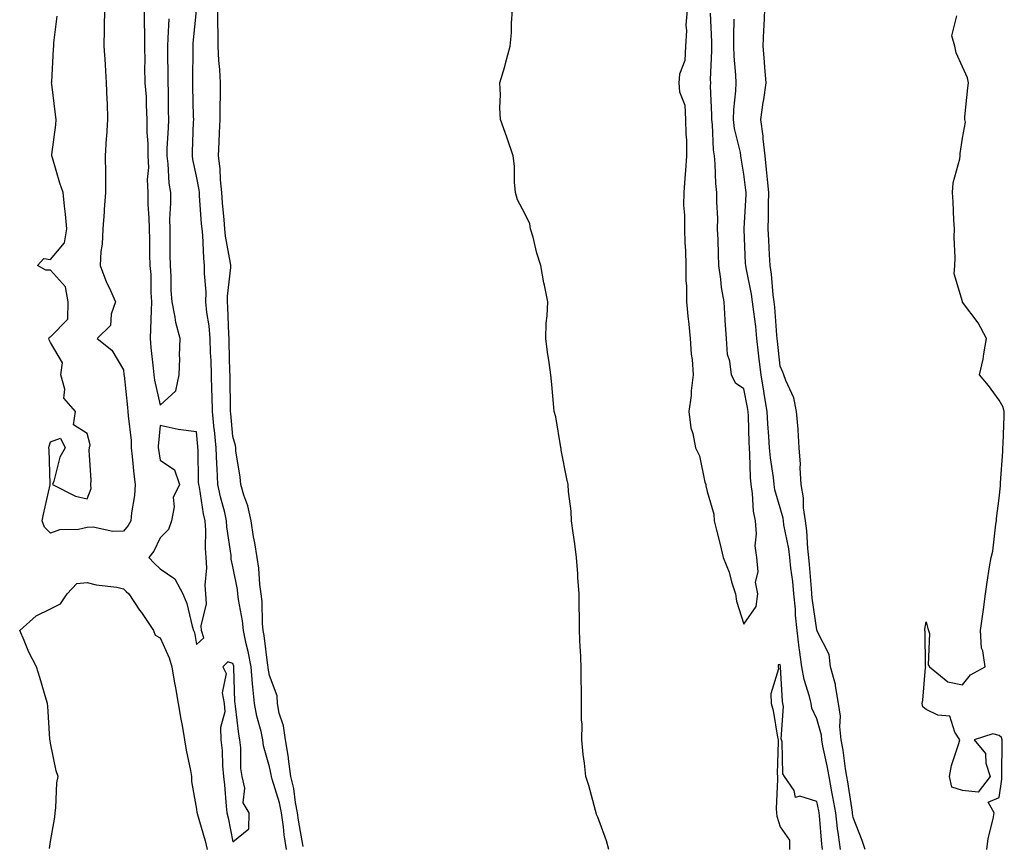
# Model space of a CAD drawing. Units: inches. Extents: x 860243 to 862883, y 7260938 to 7263578.
# Drawn here: x 861590 to 861859, y 7262253 to 7262479 of the extents above; entities that cross this region are included whole.
import ezdxf

# ---------------------------------------------------------------- set-up
doc = ezdxf.new("R2010")
doc.units = ezdxf.units.IN
doc.header["$MEASUREMENT"] = 0
doc.layers.add('Contour_86027260', color=7, linetype='Continuous', true_color=0x077fb8)

msp = doc.modelspace()

# ---------------------------------------------------------------- linework, layer by layer
at = {"layer": 'Contour_86027260'}
for points in [[(861612.84, 7262481.92, 3367), (861612.72, 7262477.25, 3367), (861612.73, 7262476.6, 3367), (861612.62, 7262471.92, 3367), (861612.97, 7262467.01, 3367), (861612.98, 7262466.85, 3367), (861613.32, 7262461.92, 3367), (861613.43, 7262457.3, 3367), (861613.56, 7262456.41, 3367), (861613.68, 7262451.92, 3367), (861613.39, 7262447.26, 3367), (861613.33, 7262446.64, 3367), (861613.05, 7262441.92, 3367), (861613.08, 7262436.95, 3367), (861613.09, 7262436.88, 3367), (861613.14, 7262431.92, 3367), (861612.75, 7262427.22, 3367), (861612.71, 7262426.58, 3367), (861612.33, 7262421.92, 3367), (861612.2, 7262417.77, 3367), (861611.82, 7262415.69, 3367), (861611.66, 7262411.92, 3367), (861613.38, 7262407.24, 3367), (861614.07, 7262405.9, 3367), (861615.89, 7262401.92, 3367), (861614.67, 7262398.53, 3367), (861614.52, 7262395.46, 3367), (861610.8, 7262391.92, 3367), (861614.84, 7262388.72, 3367), (861618.05, 7262383.34, 3367), (861618.16, 7262382.03, 3367), (861618.17, 7262381.92, 3367), (861618.19, 7262381.78, 3367), (861619.1, 7262372.96, 3367), (861619.27, 7262371.92, 3367), (861619.3, 7262370.67, 3367), (861620.11, 7262363.98, 3367), (861620.14, 7262361.92, 3367), (861620.43, 7262359.54, 3367), (861620.9, 7262354.77, 3367), (861621.26, 7262351.92, 3367), (861621.08, 7262348.89, 3367), (861620.23, 7262344.1, 3367), (861620.06, 7262341.92, 3367), (861619.34, 7262340.63, 3367), (861618.05, 7262339.14, 3367), (861615.12, 7262338.99, 3367), (861609.74, 7262340.23, 3367), (861608.05, 7262340.07, 3367), (861605.68, 7262339.55, 3367), (861600.51, 7262339.46, 3367), (861598.05, 7262338.52, 3367), (861596.37, 7262340.24, 3367), (861595.73, 7262341.92, 3367), (861596.15, 7262343.81, 3367), (861597.95, 7262351.82, 3367), (861597.97, 7262351.92, 3367), (861597.96, 7262352.01, 3367), (861597.62, 7262361.49, 3367), (861597.55, 7262361.92, 3367), (861597.62, 7262362.35, 3367), (861598.05, 7262363.54, 3367), (861600.76, 7262364.63, 3367), (861602.01, 7262361.92, 3367), (861600.62, 7262359.35, 3367), (861598.9, 7262352.77, 3367), (861598.58, 7262351.92, 3367), (861604.87, 7262348.74, 3367), (861608.05, 7262348, 3367), (861609.2, 7262350.77, 3367), (861609.09, 7262351.92, 3367), (861609.22, 7262353.09, 3367), (861608.65, 7262361.32, 3367), (861608.75, 7262361.92, 3367), (861608.88, 7262362.75, 3367), (861608.05, 7262365.84, 3367), (861604.36, 7262368.23, 3367), (861604.91, 7262371.92, 3367), (861601.71, 7262375.58, 3367), (861601.93, 7262378.03, 3367), (861600.85, 7262381.92, 3367), (861601.35, 7262385.22, 3367), (861598.05, 7262390.79, 3367), (861597.69, 7262391.56, 3367), (861597.59, 7262391.92, 3367), (861597.71, 7262392.26, 3367), (861598.05, 7262392.36, 3367), (861602.74, 7262397.22, 3367), (861602.85, 7262401.92, 3367), (861602.17, 7262406.04, 3367), (861598.05, 7262410.6, 3367), (861596.76, 7262410.63, 3367), (861594.48, 7262411.92, 3367), (861596.16, 7262413.8, 3367), (861598.05, 7262413.51, 3367), (861601.89, 7262418.07, 3367), (861602.52, 7262421.92, 3367), (861602.11, 7262425.98, 3367), (861601.87, 7262428.1, 3367), (861601.47, 7262431.92, 3367), (861600.61, 7262434.48, 3367), (861598.56, 7262441.41, 3367), (861598.4, 7262441.92, 3367), (861598.41, 7262442.28, 3367), (861599.52, 7262450.46, 3367), (861599.57, 7262451.92, 3367), (861599.38, 7262453.26, 3367), (861598.37, 7262461.6, 3367), (861598.33, 7262461.92, 3367), (861598.36, 7262462.23, 3367), (861598.82, 7262471.15, 3367), (861598.9, 7262471.92, 3367), (861598.97, 7262472.85, 3367), (861599.82, 7262480.15, 3367)], [(861623.71, 7262481.92, 3368), (861623.7, 7262477.57, 3368), (861623.82, 7262476.15, 3368), (861623.81, 7262471.92, 3368), (861623.91, 7262467.78, 3368), (861623.83, 7262466.14, 3368), (861623.93, 7262461.92, 3368), (861624.23, 7262458.1, 3368), (861624.21, 7262455.76, 3368), (861624.47, 7262451.92, 3368), (861624.46, 7262448.33, 3368), (861624.7, 7262445.27, 3368), (861624.68, 7262441.92, 3368), (861624.86, 7262438.73, 3368), (861624.55, 7262435.42, 3368), (861624.69, 7262431.92, 3368), (861624.73, 7262428.6, 3368), (861625, 7262424.97, 3368), (861625.04, 7262421.92, 3368), (861625.14, 7262419.01, 3368), (861625.17, 7262414.8, 3368), (861625.26, 7262411.92, 3368), (861625.52, 7262409.39, 3368), (861625.51, 7262404.47, 3368), (861625.72, 7262401.92, 3368), (861625.65, 7262399.52, 3368), (861625.4, 7262394.57, 3368), (861625.33, 7262391.92, 3368), (861625.56, 7262389.43, 3368), (861626.17, 7262383.8, 3368), (861626.35, 7262381.92, 3368), (861626.57, 7262380.45, 3368), (861628.05, 7262373.62, 3368), (861632.37, 7262377.59, 3368), (861633.28, 7262381.92, 3368), (861633.52, 7262386.45, 3368), (861633.37, 7262387.24, 3368), (861633.53, 7262391.92, 3368), (861632.37, 7262396.24, 3368), (861632.24, 7262397.73, 3368), (861631.4, 7262401.92, 3368), (861631.15, 7262405.03, 3368), (861631.14, 7262408.83, 3368), (861630.92, 7262411.92, 3368), (861630.83, 7262414.7, 3368), (861630.87, 7262419.11, 3368), (861630.79, 7262421.92, 3368), (861630.74, 7262424.61, 3368), (861631.04, 7262428.93, 3368), (861630.99, 7262431.92, 3368), (861630.6, 7262434.47, 3368), (861630.26, 7262439.71, 3368), (861629.97, 7262441.92, 3368), (861630.05, 7262443.92, 3368), (861630.34, 7262449.63, 3368), (861630.43, 7262451.92, 3368), (861630.39, 7262454.25, 3368), (861630.36, 7262459.61, 3368), (861630.32, 7262461.92, 3368), (861630.31, 7262464.18, 3368), (861630.17, 7262469.8, 3368), (861630.16, 7262471.92, 3368), (861630.32, 7262474.19, 3368), (861630.56, 7262479.41, 3368)], [(861662.68, 7262251.92, 3367), (861662.1, 7262255.96, 3367), (861661.86, 7262258.11, 3367), (861661.35, 7262261.92, 3367), (861660.8, 7262264.67, 3367), (861658.78, 7262271.19, 3367), (861658.61, 7262271.92, 3367), (861658.54, 7262272.41, 3367), (861658.05, 7262274.58, 3367), (861656.44, 7262280.31, 3367), (861656.24, 7262281.92, 3367), (861655.76, 7262284.21, 3367), (861654.58, 7262288.45, 3367), (861653.96, 7262291.92, 3367), (861653.52, 7262296.45, 3367), (861653.4, 7262297.26, 3367), (861652.99, 7262301.92, 3367), (861652.24, 7262306.11, 3367), (861651.68, 7262308.29, 3367), (861650.94, 7262311.92, 3367), (861650.68, 7262314.55, 3367), (861649.6, 7262320.37, 3367), (861649.42, 7262321.92, 3367), (861649.27, 7262323.14, 3367), (861648.05, 7262329.41, 3367), (861647.58, 7262331.45, 3367), (861647.56, 7262331.92, 3367), (861647.52, 7262332.46, 3367), (861646.39, 7262340.26, 3367), (861646.29, 7262341.92, 3367), (861645.78, 7262344.2, 3367), (861644.63, 7262348.5, 3367), (861643.93, 7262351.92, 3367), (861643.72, 7262356.26, 3367), (861643.62, 7262357.49, 3367), (861643.41, 7262361.92, 3367), (861642.94, 7262366.81, 3367), (861642.92, 7262367.05, 3367), (861642.45, 7262371.92, 3367), (861642.34, 7262376.21, 3367), (861642.28, 7262377.69, 3367), (861642.17, 7262381.92, 3367), (861642.03, 7262385.89, 3367), (861641.92, 7262388.04, 3367), (861641.78, 7262391.92, 3367), (861641.48, 7262395.36, 3367), (861640.92, 7262399.05, 3367), (861640.65, 7262401.92, 3367), (861640.69, 7262404.56, 3367), (861640.24, 7262409.73, 3367), (861640.28, 7262411.92, 3367), (861640.03, 7262413.9, 3367), (861639.75, 7262420.22, 3367), (861639.56, 7262421.92, 3367), (861639.45, 7262423.33, 3367), (861638.91, 7262431.06, 3367), (861638.84, 7262431.92, 3367), (861638.77, 7262432.64, 3367), (861638.05, 7262436.39, 3367), (861637.07, 7262440.93, 3367), (861636.94, 7262441.92, 3367), (861636.98, 7262442.98, 3367), (861637.26, 7262451.13, 3367), (861637.29, 7262451.92, 3367), (861637.27, 7262452.69, 3367), (861637.02, 7262460.89, 3367), (861637, 7262461.92, 3367), (861637, 7262462.97, 3367), (861637.11, 7262470.98, 3367), (861637.11, 7262471.92, 3367), (861637.17, 7262472.8, 3367), (861638.05, 7262481.77, 3367)], [(861667.25, 7262252.71, 3366), (861666.04, 7262259.91, 3366), (861665.76, 7262261.92, 3366), (861665.2, 7262264.76, 3366), (861664.74, 7262268.61, 3366), (861663.95, 7262271.92, 3366), (861663.26, 7262276.71, 3366), (861663.23, 7262277.1, 3366), (861662.42, 7262281.92, 3366), (861661.94, 7262285.82, 3366), (861660.71, 7262289.26, 3366), (861660.21, 7262291.92, 3366), (861660.12, 7262293.99, 3366), (861658.05, 7262299.55, 3366), (861657.74, 7262301.61, 3366), (861657.71, 7262301.92, 3366), (861657.64, 7262302.33, 3366), (861656.63, 7262310.49, 3366), (861656.34, 7262311.92, 3366), (861656.15, 7262313.81, 3366), (861656.01, 7262319.88, 3366), (861655.78, 7262321.92, 3366), (861655.45, 7262324.52, 3366), (861655.12, 7262328.99, 3366), (861654.7, 7262331.92, 3366), (861654.01, 7262335.96, 3366), (861653.72, 7262337.59, 3366), (861652.99, 7262341.92, 3366), (861652.16, 7262346.03, 3366), (861651, 7262348.97, 3366), (861650.17, 7262351.92, 3366), (861650.06, 7262353.93, 3366), (861648.87, 7262361.1, 3366), (861648.81, 7262361.92, 3366), (861648.76, 7262362.62, 3366), (861648.05, 7262365.08, 3366), (861647.43, 7262371.3, 3366), (861647.37, 7262371.92, 3366), (861647.36, 7262372.61, 3366), (861647.27, 7262381.14, 3366), (861647.25, 7262381.92, 3366), (861647.22, 7262382.75, 3366), (861647.01, 7262390.88, 3366), (861646.97, 7262391.92, 3366), (861646.87, 7262393.1, 3366), (861646.64, 7262400.51, 3366), (861646.51, 7262401.92, 3366), (861646.53, 7262403.44, 3366), (861647.48, 7262411.34, 3366), (861647.49, 7262411.92, 3366), (861647.41, 7262412.56, 3366), (861646.02, 7262419.89, 3366), (861645.8, 7262421.92, 3366), (861645.61, 7262424.36, 3366), (861645.21, 7262429.09, 3366), (861645, 7262431.92, 3366), (861644.64, 7262435.33, 3366), (861644.53, 7262438.39, 3366), (861644.09, 7262441.92, 3366), (861644.25, 7262445.72, 3366), (861644.38, 7262448.26, 3366), (861644.54, 7262451.92, 3366), (861644.53, 7262455.44, 3366), (861644.62, 7262458.49, 3366), (861644.61, 7262461.92, 3366), (861644.42, 7262465.55, 3366), (861644.13, 7262468, 3366), (861643.95, 7262471.92, 3366), (861644, 7262475.97, 3366), (861643.88, 7262477.75, 3366), (861643.92, 7262481.92, 3366)], [(861751.05, 7262251.92, 3365), (861750.44, 7262254.31, 3365), (861748.05, 7262260.76, 3365), (861747.65, 7262261.52, 3365), (861747.58, 7262261.92, 3365), (861747.38, 7262262.58, 3365), (861745.59, 7262269.46, 3365), (861744.76, 7262271.92, 3365), (861744.41, 7262275.56, 3365), (861744.06, 7262277.93, 3365), (861743.7, 7262281.92, 3365), (861743.74, 7262286.24, 3365), (861743.57, 7262287.44, 3365), (861743.6, 7262291.92, 3365), (861743.54, 7262296.43, 3365), (861743.52, 7262297.4, 3365), (861743.47, 7262301.92, 3365), (861743.27, 7262306.71, 3365), (861743.26, 7262307.13, 3365), (861743.05, 7262311.92, 3365), (861743, 7262316.87, 3365), (861742.98, 7262316.99, 3365), (861742.91, 7262321.92, 3365), (861742.59, 7262326.46, 3365), (861742.54, 7262327.43, 3365), (861742.23, 7262331.92, 3365), (861741.73, 7262335.6, 3365), (861741.29, 7262338.69, 3365), (861740.84, 7262341.92, 3365), (861740.73, 7262344.6, 3365), (861740, 7262349.97, 3365), (861739.9, 7262351.92, 3365), (861739.6, 7262353.47, 3365), (861738.05, 7262361.32, 3365), (861737.97, 7262361.84, 3365), (861737.96, 7262361.92, 3365), (861737.93, 7262362.05, 3365), (861736.54, 7262370.42, 3365), (861736.09, 7262371.92, 3365), (861735.88, 7262374.1, 3365), (861735.42, 7262379.29, 3365), (861735.14, 7262381.92, 3365), (861734.7, 7262385.27, 3365), (861734.28, 7262388.15, 3365), (861733.79, 7262391.92, 3365), (861733.89, 7262396.08, 3365), (861734.21, 7262398.07, 3365), (861734.33, 7262401.92, 3365), (861733.44, 7262406.53, 3365), (861733.3, 7262407.16, 3365), (861732.45, 7262411.92, 3365), (861731.37, 7262415.24, 3365), (861730.29, 7262419.68, 3365), (861729.64, 7262421.92, 3365), (861729.41, 7262423.28, 3365), (861728.05, 7262426.16, 3365), (861726.01, 7262429.88, 3365), (861725.47, 7262431.92, 3365), (861725.22, 7262434.75, 3365), (861725.18, 7262439.05, 3365), (861724.88, 7262441.92, 3365), (861723.23, 7262446.73, 3365), (861723.14, 7262447.02, 3365), (861721.36, 7262451.92, 3365), (861721.17, 7262455.05, 3365), (861721.38, 7262458.59, 3365), (861721.23, 7262461.92, 3365), (861722.53, 7262466.39, 3365), (861722.78, 7262467.19, 3365), (861724.06, 7262471.92, 3365), (861724.38, 7262475.59, 3365), (861724.38, 7262478.25, 3365), (861724.64, 7262481.92, 3365)], [(861772.52, 7262481.92, 3365), (861772.21, 7262477.76, 3365), (861772.32, 7262476.19, 3365), (861772.08, 7262471.92, 3365), (861771.89, 7262468.08, 3365), (861770.46, 7262464.33, 3365), (861770.23, 7262461.92, 3365), (861770.48, 7262459.49, 3365), (861771.94, 7262455.81, 3365), (861772.13, 7262451.92, 3365), (861772.14, 7262447.83, 3365), (861772.38, 7262446.26, 3365), (861772.4, 7262441.92, 3365), (861772.06, 7262437.92, 3365), (861771.95, 7262435.82, 3365), (861771.64, 7262431.92, 3365), (861771.58, 7262428.38, 3365), (861771.83, 7262425.7, 3365), (861771.78, 7262421.92, 3365), (861771.87, 7262418.1, 3365), (861772.08, 7262415.95, 3365), (861772.16, 7262411.92, 3365), (861772.19, 7262407.78, 3365), (861772.38, 7262406.25, 3365), (861772.4, 7262401.92, 3365), (861772.86, 7262397.11, 3365), (861772.88, 7262396.75, 3365), (861773.4, 7262391.92, 3365), (861773.69, 7262387.56, 3365), (861773.88, 7262386.09, 3365), (861774.19, 7262381.92, 3365), (861773.69, 7262377.56, 3365), (861773.66, 7262376.3, 3365), (861773.05, 7262371.92, 3365), (861773.55, 7262367.42, 3365), (861774.14, 7262365.84, 3365), (861774.83, 7262361.92, 3365), (861775.9, 7262359.77, 3365), (861777.43, 7262352.55, 3365), (861777.64, 7262351.92, 3365), (861777.69, 7262351.57, 3365), (861778.05, 7262350, 3365), (861779.87, 7262343.74, 3365), (861779.96, 7262341.92, 3365), (861780.57, 7262339.4, 3365), (861781.56, 7262335.44, 3365), (861782.4, 7262331.92, 3365), (861784.04, 7262327.91, 3365), (861784.7, 7262325.27, 3365), (861785.79, 7262321.92, 3365), (861786.06, 7262319.93, 3365), (861788.05, 7262313.63, 3365), (861791.49, 7262318.47, 3365), (861791.88, 7262321.92, 3365), (861791.31, 7262325.18, 3365), (861791.99, 7262327.97, 3365), (861791.67, 7262331.92, 3365), (861791.2, 7262335.07, 3365), (861791.58, 7262338.39, 3365), (861791.25, 7262341.92, 3365), (861790.73, 7262344.61, 3365), (861790.5, 7262349.47, 3365), (861790.13, 7262351.92, 3365), (861789.95, 7262353.81, 3365), (861789.73, 7262360.24, 3365), (861789.59, 7262361.92, 3365), (861789.51, 7262363.38, 3365), (861789.32, 7262370.65, 3365), (861789.25, 7262371.92, 3365), (861789.08, 7262372.95, 3365), (861788.05, 7262378.1, 3365), (861785.77, 7262379.63, 3365), (861784.74, 7262381.92, 3365), (861784.25, 7262385.72, 3365), (861783.62, 7262387.5, 3365), (861783.29, 7262391.92, 3365), (861782.93, 7262396.8, 3365), (861782.96, 7262397.01, 3365), (861782.73, 7262401.92, 3365), (861781.98, 7262405.86, 3365), (861781.82, 7262408.15, 3365), (861781.23, 7262411.92, 3365), (861781.12, 7262414.99, 3365), (861781.01, 7262418.96, 3365), (861780.9, 7262421.92, 3365), (861780.91, 7262424.78, 3365), (861780.68, 7262429.29, 3365), (861780.69, 7262431.92, 3365), (861780.44, 7262434.31, 3365), (861780.21, 7262439.76, 3365), (861780.01, 7262441.92, 3365), (861779.74, 7262443.61, 3365), (861779.46, 7262450.5, 3365), (861779.28, 7262451.92, 3365), (861779.32, 7262453.19, 3365), (861778.98, 7262460.99, 3365), (861779.01, 7262461.92, 3365), (861778.98, 7262462.86, 3365), (861779.31, 7262470.66, 3365), (861779.27, 7262471.92, 3365), (861779.27, 7262473.14, 3365), (861778.98, 7262480.98, 3365)], [(861821.31, 7262251.92, 3363), (861820.55, 7262254.42, 3363), (861818.05, 7262260.66, 3363), (861817.89, 7262261.75, 3363), (861817.87, 7262261.92, 3363), (861817.83, 7262262.14, 3363), (861816.61, 7262270.47, 3363), (861816.34, 7262271.92, 3363), (861815.99, 7262273.98, 3363), (861815.28, 7262279.16, 3363), (861814.77, 7262281.92, 3363), (861814.41, 7262285.56, 3363), (861814.55, 7262288.42, 3363), (861814.06, 7262291.92, 3363), (861813.21, 7262296.76, 3363), (861813.21, 7262297.09, 3363), (861811.84, 7262301.92, 3363), (861811.47, 7262305.34, 3363), (861808.2, 7262311.76, 3363), (861808.17, 7262311.92, 3363), (861808.13, 7262312, 3363), (861808.05, 7262312.1, 3363), (861806.85, 7262320.72, 3363), (861806.74, 7262321.92, 3363), (861806.6, 7262323.38, 3363), (861806.11, 7262329.98, 3363), (861805.9, 7262331.92, 3363), (861805.61, 7262334.36, 3363), (861805.33, 7262339.21, 3363), (861804.96, 7262341.92, 3363), (861804.48, 7262345.49, 3363), (861804.41, 7262348.28, 3363), (861803.76, 7262351.92, 3363), (861803.52, 7262356.45, 3363), (861803.63, 7262357.5, 3363), (861803.29, 7262361.92, 3363), (861802.97, 7262366.84, 3363), (861802.94, 7262367.04, 3363), (861802.53, 7262371.92, 3363), (861801.79, 7262375.66, 3363), (861799.55, 7262380.42, 3363), (861799.08, 7262381.92, 3363), (861798.8, 7262382.67, 3363), (861798.05, 7262384.35, 3363), (861797.32, 7262391.2, 3363), (861797.24, 7262391.92, 3363), (861797.15, 7262392.82, 3363), (861796.56, 7262400.43, 3363), (861796.39, 7262401.92, 3363), (861796.13, 7262403.83, 3363), (861795.66, 7262409.53, 3363), (861795.29, 7262411.92, 3363), (861795.15, 7262414.82, 3363), (861794.94, 7262418.81, 3363), (861794.79, 7262421.92, 3363), (861794.87, 7262425.1, 3363), (861794.84, 7262428.72, 3363), (861794.92, 7262431.92, 3363), (861794.54, 7262435.43, 3363), (861794.3, 7262438.17, 3363), (861793.89, 7262441.92, 3363), (861793.38, 7262446.59, 3363), (861793.4, 7262447.27, 3363), (861792.71, 7262451.92, 3363), (861793.41, 7262456.57, 3363), (861793.53, 7262457.4, 3363), (861794.2, 7262461.92, 3363), (861793.83, 7262466.15, 3363), (861793.76, 7262467.63, 3363), (861793.34, 7262471.92, 3363), (861793.57, 7262476.39, 3363), (861793.63, 7262477.5, 3363), (861793.86, 7262481.92, 3363)], [(861814.54, 7262251.92, 3364), (861814.04, 7262255.92, 3364), (861813.78, 7262257.65, 3364), (861813.28, 7262261.92, 3364), (861812.51, 7262266.38, 3364), (861812.22, 7262267.75, 3364), (861811.44, 7262271.92, 3364), (861810.95, 7262274.82, 3364), (861809.77, 7262280.2, 3364), (861809.45, 7262281.92, 3364), (861809.33, 7262283.2, 3364), (861808.05, 7262287.68, 3364), (861806.74, 7262290.61, 3364), (861806.54, 7262291.92, 3364), (861806.11, 7262293.85, 3364), (861804.6, 7262298.47, 3364), (861804.02, 7262301.92, 3364), (861803.38, 7262306.6, 3364), (861803.28, 7262307.14, 3364), (861802.68, 7262311.92, 3364), (861802.27, 7262316.14, 3364), (861802.2, 7262317.77, 3364), (861801.83, 7262321.92, 3364), (861801.48, 7262325.35, 3364), (861800.97, 7262329, 3364), (861800.65, 7262331.92, 3364), (861800.38, 7262334.24, 3364), (861799.08, 7262340.89, 3364), (861798.94, 7262341.92, 3364), (861798.83, 7262342.7, 3364), (861798.05, 7262345.46, 3364), (861796.59, 7262350.46, 3364), (861796.37, 7262351.92, 3364), (861796.19, 7262353.78, 3364), (861795.37, 7262359.23, 3364), (861795.14, 7262361.92, 3364), (861794.96, 7262365.01, 3364), (861794.67, 7262368.54, 3364), (861794.49, 7262371.92, 3364), (861793.77, 7262376.2, 3364), (861793.58, 7262377.46, 3364), (861792.79, 7262381.92, 3364), (861792.32, 7262386.19, 3364), (861792.14, 7262387.84, 3364), (861791.69, 7262391.92, 3364), (861791.34, 7262395.21, 3364), (861790.79, 7262399.19, 3364), (861790.48, 7262401.92, 3364), (861790.19, 7262404.06, 3364), (861788.7, 7262411.27, 3364), (861788.6, 7262411.92, 3364), (861788.58, 7262412.45, 3364), (861788.18, 7262421.79, 3364), (861788.17, 7262421.92, 3364), (861788.18, 7262422.05, 3364), (861788.68, 7262431.3, 3364), (861788.69, 7262431.92, 3364), (861788.63, 7262432.5, 3364), (861788.05, 7262436.94, 3364), (861787.37, 7262441.24, 3364), (861787.3, 7262441.92, 3364), (861787.16, 7262442.81, 3364), (861785.56, 7262449.43, 3364), (861785.24, 7262451.92, 3364), (861785.33, 7262454.64, 3364), (861785.9, 7262459.76, 3364), (861785.97, 7262461.92, 3364), (861785.91, 7262464.06, 3364), (861785.39, 7262469.25, 3364), (861785.31, 7262471.92, 3364), (861785.31, 7262474.66, 3364), (861785.46, 7262479.33, 3364)], [(861854.69, 7262251.92, 3362), (861855.07, 7262254.9, 3362), (861856.46, 7262260.34, 3362), (861856.72, 7262261.92, 3362), (861855.1, 7262264.88, 3362), (861858.05, 7262266.14, 3362), (861858.77, 7262271.2, 3362), (861858.79, 7262271.92, 3362), (861858.8, 7262272.67, 3362), (861858.85, 7262281.12, 3362), (861858.86, 7262281.92, 3362), (861858.75, 7262282.62, 3362), (861858.05, 7262283.18, 3362), (861856.37, 7262283.6, 3362), (861851.23, 7262281.92, 3362), (861854.31, 7262278.18, 3362), (861854.39, 7262275.58, 3362), (861855.57, 7262271.92, 3362), (861852.34, 7262267.63, 3362), (861848.05, 7262268.03, 3362), (861845.13, 7262269, 3362), (861844.48, 7262271.92, 3362), (861845.05, 7262274.92, 3362), (861847.05, 7262280.92, 3362), (861847.29, 7262281.92, 3362), (861845.94, 7262284.03, 3362), (861844.52, 7262288.39, 3362), (861841.26, 7262288.71, 3362), (861838.05, 7262290.24, 3362), (861837.12, 7262290.99, 3362), (861836.98, 7262291.92, 3362), (861837.13, 7262292.84, 3362), (861837.91, 7262301.78, 3362), (861837.93, 7262301.92, 3362), (861837.89, 7262302.08, 3362), (861837.79, 7262311.66, 3362), (861837.69, 7262311.92, 3362), (861837.69, 7262312.28, 3362), (861838.05, 7262314.29, 3362), (861838.54, 7262312.41, 3362), (861838.69, 7262311.92, 3362), (861838.93, 7262311.04, 3362), (861838.61, 7262302.48, 3362), (861838.96, 7262301.92, 3362), (861843.99, 7262297.86, 3362), (861848.05, 7262297.04, 3362), (861850.17, 7262299.8, 3362), (861854.2, 7262301.92, 3362), (861853.63, 7262306.33, 3362), (861853.21, 7262307.08, 3362), (861853, 7262311.92, 3362), (861853.63, 7262316.33, 3362), (861853.75, 7262317.62, 3362), (861854.31, 7262321.92, 3362), (861854.81, 7262325.16, 3362), (861855.45, 7262329.32, 3362), (861855.85, 7262331.92, 3362), (861856.33, 7262333.64, 3362), (861857.12, 7262340.99, 3362), (861857.32, 7262341.92, 3362), (861857.38, 7262342.58, 3362), (861858.05, 7262348.13, 3362), (861858.43, 7262351.54, 3362), (861858.45, 7262351.92, 3362), (861858.48, 7262352.35, 3362), (861859.05, 7262360.92, 3362), (861859.11, 7262361.92, 3362), (861859.17, 7262363.04, 3362), (861859.4, 7262370.57, 3362), (861859.48, 7262371.92, 3362), (861859.21, 7262373.08, 3362), (861858.05, 7262375.02, 3362), (861855.12, 7262378.99, 3362), (861852.66, 7262381.92, 3362), (861853.73, 7262386.24, 3362), (861853.83, 7262387.7, 3362), (861854.61, 7262391.92, 3362), (861852.29, 7262396.16, 3362), (861848.05, 7262401.84, 3362), (861847.98, 7262401.92, 3362), (861847.99, 7262401.98, 3362), (861845.71, 7262409.59, 3362), (861845.94, 7262411.92, 3362), (861846.03, 7262413.94, 3362), (861845.78, 7262419.65, 3362), (861845.86, 7262421.92, 3362), (861845.69, 7262424.28, 3362), (861845.47, 7262429.34, 3362), (861845.27, 7262431.92, 3362), (861845.48, 7262434.49, 3362), (861847.25, 7262441.12, 3362), (861847.35, 7262441.92, 3362), (861847.42, 7262442.55, 3362), (861848.05, 7262446.74, 3362), (861848.83, 7262451.14, 3362), (861848.62, 7262451.92, 3362), (861848.7, 7262452.57, 3362), (861849.46, 7262460.51, 3362), (861849.66, 7262461.92, 3362), (861849.43, 7262463.3, 3362), (861848.05, 7262466.26, 3362), (861846.28, 7262470.15, 3362), (861845.91, 7262471.92, 3362), (861845.14, 7262474.83, 3362), (861846.43, 7262480.3, 3362)], [(861597.75, 7262252.22, 3367), (861598.05, 7262254.06, 3367), (861599.23, 7262260.75, 3367), (861599.3, 7262261.92, 3367), (861599.49, 7262263.37, 3367), (861599.8, 7262270.17, 3367), (861600.1, 7262271.92, 3367), (861599.58, 7262273.45, 3367), (861598.05, 7262281.02, 3367), (861597.91, 7262281.78, 3367), (861597.88, 7262281.92, 3367), (861597.87, 7262282.1, 3367), (861597.27, 7262291.14, 3367), (861597.22, 7262291.92, 3367), (861596.85, 7262293.12, 3367), (861595.14, 7262299.01, 3367), (861594.2, 7262301.92, 3367), (861592.08, 7262305.95, 3367), (861590.82, 7262309.15, 3367), (861589.58, 7262311.92, 3367), (861594.08, 7262315.89, 3367), (861598.05, 7262317.81, 3367), (861600.73, 7262319.24, 3367), (861602.6, 7262321.92, 3367), (861605.21, 7262324.76, 3367), (861608.05, 7262325.06, 3367), (861610.51, 7262324.38, 3367), (861616.22, 7262323.75, 3367), (861618.05, 7262323.36, 3367), (861618.75, 7262322.62, 3367), (861619.48, 7262321.92, 3367), (861622.46, 7262317.51, 3367), (861622.93, 7262316.8, 3367), (861626.28, 7262311.92, 3367), (861626.73, 7262310.6, 3367), (861628.05, 7262309.86, 3367), (861630.57, 7262304.44, 3367), (861631.28, 7262301.92, 3367), (861631.97, 7262298, 3367), (861632.29, 7262296.16, 3367), (861633.04, 7262291.92, 3367), (861633.76, 7262287.62, 3367), (861634.1, 7262285.87, 3367), (861634.8, 7262281.92, 3367), (861635.23, 7262279.11, 3367), (861636.43, 7262273.54, 3367), (861636.7, 7262271.92, 3367), (861636.68, 7262270.54, 3367), (861638.05, 7262262.95, 3367), (861638.17, 7262262.05, 3367), (861638.19, 7262261.92, 3367), (861638.24, 7262261.73, 3367), (861640.43, 7262254.29, 3367), (861640.99, 7262251.92, 3367)], [(861809.67, 7262251.92, 3365), (861809.49, 7262253.37, 3365), (861808.79, 7262261.18, 3365), (861808.7, 7262261.92, 3365), (861808.61, 7262262.48, 3365), (861808.05, 7262265.08, 3365), (861803.47, 7262266.5, 3365), (861802.25, 7262266.12, 3365), (861801.87, 7262268.1, 3365), (861799.27, 7262271.92, 3365), (861798.8, 7262272.66, 3365), (861798.55, 7262281.42, 3365), (861798.41, 7262281.92, 3365), (861798.33, 7262282.2, 3365), (861798.92, 7262291.05, 3365), (861798.79, 7262291.92, 3365), (861798.66, 7262292.53, 3365), (861798.12, 7262301.85, 3365), (861798.1, 7262301.97, 3365), (861798.05, 7262302.58, 3365), (861797.5, 7262302.47, 3365), (861797.47, 7262301.92, 3365), (861797.54, 7262301.41, 3365), (861795.44, 7262294.53, 3365), (861795.59, 7262291.92, 3365), (861796.13, 7262290, 3365), (861797.3, 7262282.67, 3365), (861797.47, 7262281.92, 3365), (861797.5, 7262281.37, 3365), (861797.24, 7262272.73, 3365), (861797.28, 7262271.92, 3365), (861797.31, 7262271.18, 3365), (861796.95, 7262263.02, 3365), (861796.99, 7262261.92, 3365), (861797.17, 7262261.04, 3365), (861798.05, 7262258.11, 3365), (861800.6, 7262254.47, 3365), (861800.57, 7262251.92, 3365)]]:
    msp.add_polyline3d(points, dxfattribs=at)
for points in [[(861638.05, 7262308.06, 3368), (861640.04, 7262309.93, 3368), (861639.46, 7262311.92, 3368), (861639.32, 7262313.19, 3368), (861640.81, 7262319.17, 3368), (861640.65, 7262321.92, 3368), (861640.46, 7262324.32, 3368), (861640.89, 7262329.08, 3368), (861640.73, 7262331.92, 3368), (861640.54, 7262334.41, 3368), (861640.59, 7262339.38, 3368), (861640.43, 7262341.92, 3368), (861639.99, 7262343.86, 3368), (861638.83, 7262351.14, 3368), (861638.67, 7262351.92, 3368), (861638.64, 7262352.51, 3368), (861638.48, 7262361.49, 3368), (861638.46, 7262361.92, 3368), (861638.43, 7262362.29, 3368), (861638.05, 7262366.31, 3368), (861633.06, 7262366.93, 3368), (861633.02, 7262366.95, 3368), (861628.05, 7262368.02, 3368), (861627.55, 7262362.42, 3368), (861627.56, 7262361.92, 3368), (861627.61, 7262361.48, 3368), (861628.05, 7262358.59, 3368), (861632.04, 7262355.9, 3368), (861633.35, 7262351.92, 3368), (861631.64, 7262348.33, 3368), (861631.95, 7262345.82, 3368), (861631.16, 7262341.92, 3368), (861630.4, 7262339.57, 3368), (861628.05, 7262337.27, 3368), (861626.35, 7262333.62, 3368), (861624.94, 7262331.92, 3368), (861626.46, 7262330.33, 3368), (861628.05, 7262328.8, 3368), (861632.14, 7262326.01, 3368), (861634.33, 7262321.92, 3368), (861635.43, 7262319.3, 3368), (861636.88, 7262313.09, 3368), (861637.26, 7262311.92, 3368), (861637.47, 7262311.34, 3368)], [(861648.05, 7262254.04, 3368), (861652.4, 7262257.56, 3368), (861652.47, 7262261.92, 3368), (861650.81, 7262264.68, 3368), (861651.27, 7262268.7, 3368), (861650.53, 7262271.92, 3368), (861650.19, 7262274.06, 3368), (861650.22, 7262279.75, 3368), (861649.96, 7262281.92, 3368), (861649.63, 7262283.49, 3368), (861648.78, 7262291.19, 3368), (861648.65, 7262291.92, 3368), (861648.6, 7262292.47, 3368), (861648.29, 7262301.68, 3368), (861648.27, 7262301.92, 3368), (861648.24, 7262302.11, 3368), (861648.05, 7262302.83, 3368), (861646.62, 7262303.35, 3368), (861645.29, 7262301.92, 3368), (861646.22, 7262300.08, 3368), (861645.12, 7262294.85, 3368), (861645.65, 7262291.92, 3368), (861645.78, 7262289.65, 3368), (861644.6, 7262285.37, 3368), (861644.71, 7262281.92, 3368), (861645.12, 7262278.99, 3368), (861645.15, 7262274.82, 3368), (861645.47, 7262271.92, 3368), (861645.73, 7262269.61, 3368), (861646.2, 7262263.78, 3368), (861646.39, 7262261.92, 3368), (861646.74, 7262260.6, 3368)]]:
    msp.add_polyline3d(points, close=True, dxfattribs=at)

doc.saveas('drawing.dxf')
